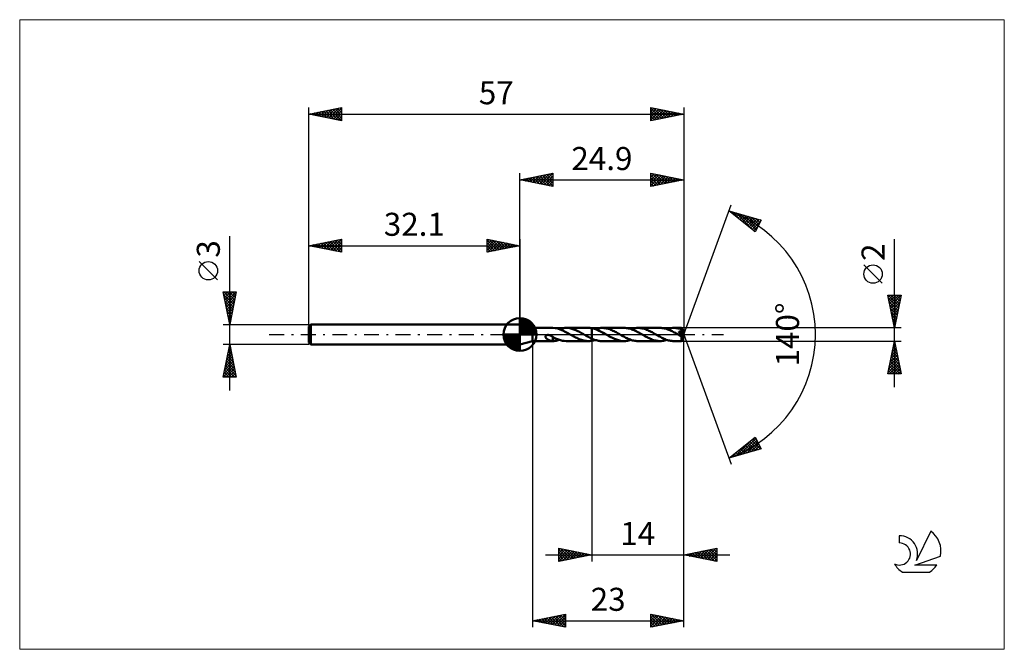
# Model space of a CAD drawing. Units: millimetres. Extents: x -76 to 74, y -48 to 48.
import ezdxf
from ezdxf.enums import TextEntityAlignment as Align

# ---------------------------------------------------------------- set-up
doc = ezdxf.new("R2010")
doc.units = ezdxf.units.MM
doc.header["$LTSCALE"] = 5.65
doc.linetypes.add('LONGDASH_DASH', pattern=[0.85, 0.4, -0.2, 0.05, -0.2])
for name, color, linetype in [('1', 4, 'CONTINUOUS'), ('2', 7, 'CONTINUOUS'), ('4', 2, 'LONGDASH_DASH'), ('CUT', 1, 'CONTINUOUS'), ('INFTOTAL', 9, 'CONTINUOUS'), ('NOCUT', 7, 'CONTINUOUS'), ('SK1', 4, 'CONTINUOUS'), ('SK2', 7, 'CONTINUOUS'), ('SK4', 2, 'LONGDASH_DASH'), ('SK6', 5, 'CONTINUOUS')]:
    doc.layers.add(name, color=color, linetype=linetype)
doc.styles.get("Standard").update_dxf_attribs({"font": 'Monospac821 BT'})

msp = doc.modelspace()

# ---------------------------------------------------------------- linework, layer by layer
at = {"layer": '1', "color": 4, "linetype": 'CONTINUOUS', "lineweight": 50}
for p, q in [((1.9, 1), (0, 1.5)), ((0, -1.5), (0, 1.5)), ((1.9, 1), (4.99, 1)), ((1.9, -1), (1.9, 1)), ((5.37, 0.97), (4.99, 1)), ((4.99, 1), (4.99, 1)), ((4.99, 1), (4.99, 1)), ((4.99, 1), (4.99, 1)), ((4.99, 1), (4.99, 1)), ((4.99, 1), (4.99, 1)), ((4.99, 1), (4.99, 1)), ((4.99, 1), (4.99, 1)), ((5.75, 0.89), (5.37, 0.97)), ((6.13, 0.77), (5.75, 0.89)), ((5.98, 0.82), (6.15, 0.87)), ((6.51, 0.61), (6.13, 0.77)), ((6.15, 0.87), (6.32, 0.92)), ((6.32, 0.92), (6.5, 0.95)), ((6.5, 0.95), (6.67, 0.98)), ((6.89, 0.43), (6.51, 0.61)), ((6.67, 0.98), (6.84, 0.99)), ((6.84, 0.99), (7.02, 1)), ((7.27, 0.22), (6.89, 0.43)), ((7.31, 0.99), (7.02, 1)), ((7.03, 1), (10.38, 1)), ((7.65, 0), (7.27, 0.22)), ((7.6, 0.95), (7.31, 0.99)), ((7.9, 0.88), (7.6, 0.95)), ((7.67, -0.01), (7.65, 0)), ((8.19, 0.78), (7.9, 0.88)), ((8.48, 0.67), (8.19, 0.78)), ((8.78, 0.53), (8.48, 0.67)), ((9.07, 0.38), (8.78, 0.53)), ((9.36, 0.22), (9.07, 0.38)), ((9.66, 0.06), (9.36, 0.22)), ((9.67, 0.05), (9.66, 0.06)), ((9.69, 0.04), (9.67, 0.05)), ((9.7, 0.03), (9.69, 0.04)), ((9.72, 0.02), (9.7, 0.03)), ((9.74, 0.01), (9.72, 0.02)), ((9.75, 0), (9.74, 0.01)), ((9.92, -0.09), (9.75, 0)), ((10.48, 1), (10.39, 1)), ((10.56, 0.99), (10.48, 1)), ((10.65, 0.99), (10.56, 0.99)), ((10.73, 0.98), (10.65, 0.99)), ((10.82, 0.97), (10.73, 0.98)), ((10.9, 0.96), (10.82, 0.97)), ((11.19, 0.89), (10.9, 0.96)), ((10.9, -0.96), (10.9, 0.96)), ((11.48, 0.81), (11.19, 0.89)), ((11.43, 0.82), (11.61, 0.88)), ((11.76, 0.7), (11.48, 0.81)), ((11.61, 0.88), (11.78, 0.92)), ((12.05, 0.57), (11.76, 0.7)), ((11.78, 0.92), (11.96, 0.95)), ((11.96, 0.95), (12.13, 0.98)), ((12.34, 0.43), (12.05, 0.57)), ((12.13, 0.98), (12.31, 0.99)), ((12.31, 0.99), (12.48, 1)), ((12.63, 0.27), (12.34, 0.43)), ((12.65, 1), (12.48, 1)), ((12.48, 1), (15.83, 1)), ((12.92, 0.11), (12.63, 0.27)), ((12.81, 0.98), (12.65, 1)), ((12.98, 0.96), (12.81, 0.98)), ((13.21, -0.06), (12.92, 0.11)), ((13.14, 0.93), (12.98, 0.96)), ((13.31, 0.89), (13.14, 0.93)), ((13.47, 0.84), (13.31, 0.89)), ((13.64, 0.79), (13.47, 0.84)), ((13.8, 0.73), (13.64, 0.79)), ((13.97, 0.66), (13.8, 0.73)), ((14.13, 0.58), (13.97, 0.66)), ((14.29, 0.5), (14.13, 0.58)), ((14.45, 0.42), (14.29, 0.5)), ((14.62, 0.33), (14.45, 0.42)), ((14.78, 0.24), (14.62, 0.33)), ((14.94, 0.15), (14.78, 0.24)), ((15.11, 0.06), (14.94, 0.15)), ((15.27, -0.04), (15.11, 0.06)), ((16, 1), (15.83, 1)), ((16.17, 0.98), (16, 1)), ((16.33, 0.96), (16.17, 0.98)), ((16.5, 0.93), (16.33, 0.96)), ((16.66, 0.89), (16.5, 0.93)), ((16.83, 0.84), (16.66, 0.89)), ((17, 0.78), (16.83, 0.84)), ((16.89, 0.82), (17.06, 0.88)), ((17.16, 0.72), (17, 0.78)), ((17.06, 0.88), (17.24, 0.92)), ((17.33, 0.65), (17.16, 0.72)), ((17.24, 0.92), (17.41, 0.95)), ((17.49, 0.58), (17.33, 0.65)), ((17.41, 0.95), (17.59, 0.98)), ((17.66, 0.5), (17.49, 0.58)), ((17.59, 0.98), (17.76, 0.99)), ((17.83, 0.41), (17.66, 0.5)), ((17.76, 0.99), (17.94, 1)), ((17.99, 0.32), (17.83, 0.41)), ((18.1, 1), (17.94, 1)), ((17.94, 1), (21.29, 1)), ((18.16, 0.23), (17.99, 0.32)), ((18.26, 0.98), (18.1, 1)), ((18.33, 0.13), (18.16, 0.23)), ((18.43, 0.96), (18.26, 0.98)), ((18.49, 0.04), (18.33, 0.13)), ((18.59, 0.93), (18.43, 0.96)), ((18.66, -0.06), (18.49, 0.04)), ((18.76, 0.89), (18.59, 0.93)), ((18.92, 0.84), (18.76, 0.89)), ((19.09, 0.79), (18.92, 0.84)), ((19.25, 0.73), (19.09, 0.79)), ((19.42, 0.66), (19.25, 0.73)), ((19.58, 0.58), (19.42, 0.66)), ((19.74, 0.51), (19.58, 0.58)), ((19.91, 0.42), (19.74, 0.51)), ((20.07, 0.34), (19.91, 0.42)), ((20.23, 0.24), (20.07, 0.34)), ((20.4, 0.15), (20.23, 0.24)), ((20.56, 0.06), (20.4, 0.15)), ((20.73, -0.04), (20.56, 0.06)), ((21.45, 1), (21.29, 1)), ((21.62, 0.98), (21.45, 1)), ((21.78, 0.96), (21.62, 0.98)), ((21.95, 0.93), (21.78, 0.96)), ((22.12, 0.89), (21.95, 0.93)), ((22.28, 0.84), (22.12, 0.89)), ((22.45, 0.78), (22.28, 0.84)), ((22.34, 0.82), (22.51, 0.88)), ((22.61, 0.72), (22.45, 0.78)), ((22.51, 0.88), (22.69, 0.92)), ((22.78, 0.65), (22.61, 0.72)), ((22.69, 0.92), (22.87, 0.95)), ((22.95, 0.58), (22.78, 0.65)), ((22.87, 0.95), (23.04, 0.98)), ((23.12, 0.5), (22.95, 0.58)), ((23.04, 0.98), (23.21, 0.99)), ((23.28, 0.41), (23.12, 0.5)), ((23.21, 0.99), (23.39, 1)), ((23.45, 0.32), (23.28, 0.41)), ((23.55, 1), (23.39, 1)), ((23.39, 1), (24.53, 1)), ((23.62, 0.23), (23.45, 0.32)), ((23.72, 0.98), (23.55, 1)), ((23.78, 0.13), (23.62, 0.23)), ((23.88, 0.96), (23.72, 0.98)), ((23.95, 0.04), (23.78, 0.13)), ((24.04, 0.93), (23.88, 0.96)), ((24.12, -0.06), (23.95, 0.04)), ((24.21, 0.89), (24.04, 0.93)), ((24.16, 0.37), (24.12, 0.42)), ((24.85, -0.04), (24.12, 0.42)), ((24.12, 0.42), (24.14, 0.42)), ((24.14, 0.42), (24.17, 0.42)), ((24.2, 0.32), (24.16, 0.37)), ((24.17, 0.42), (24.2, 0.43)), ((24.2, 0.43), (24.22, 0.43)), ((24.23, 0.28), (24.2, 0.32)), ((24.37, 0.84), (24.21, 0.89)), ((24.22, 0.43), (24.25, 0.44)), ((24.27, 0.23), (24.23, 0.28)), ((24.25, 0.44), (24.27, 0.44)), ((24.27, 0.44), (24.29, 0.45)), ((24.3, 0.19), (24.27, 0.23)), ((24.29, 0.45), (24.32, 0.46)), ((24.33, 0.15), (24.3, 0.19)), ((24.32, 0.46), (24.34, 0.46)), ((24.36, 0.11), (24.33, 0.15)), ((24.34, 0.46), (24.36, 0.47)), ((24.36, 0.47), (24.38, 0.48)), ((24.39, 0.08), (24.36, 0.11)), ((24.54, 0.79), (24.37, 0.84)), ((24.38, 0.48), (24.4, 0.49)), ((24.42, 0.04), (24.39, 0.08)), ((24.4, 0.49), (24.42, 0.5)), ((24.42, 0.5), (24.44, 0.51)), ((24.44, 0.01), (24.42, 0.04)), ((24.44, 0.51), (24.46, 0.52)), ((24.47, -0.02), (24.44, 0.01)), ((24.46, 0.52), (24.48, 0.53)), ((24.48, 0.53), (24.49, 0.54)), ((24.49, 0.54), (24.51, 0.56)), ((24.51, 0.56), (24.52, 0.57)), ((24.52, 0.57), (24.53, 0.59)), ((24.53, 0.99), (24.53, 1)), ((24.53, 1), (24.53, 1)), ((24.9, 0), (24.53, 1)), ((24.53, 1), (24.53, 1)), ((24.53, 1), (24.53, 1)), ((24.53, 1), (24.53, 1)), ((24.53, 1), (24.53, 1)), ((24.53, 1), (24.53, 1)), ((24.53, 1), (24.53, 1)), ((24.53, 0.98), (24.53, 0.99)), ((24.53, 0.97), (24.53, 0.98)), ((24.53, 0.96), (24.53, 0.97)), ((24.53, 0.94), (24.53, 0.96)), ((24.53, 0.93), (24.53, 0.94)), ((24.54, 0.91), (24.53, 0.93)), ((24.53, 0.59), (24.54, 0.6)), ((24.53, -1), (24.9, 0)), ((24.54, 0.89), (24.54, 0.91)), ((24.9, 0), (24.54, 0.89)), ((24.54, 0.79), (24.54, 0.89)), ((24.54, 0.77), (24.54, 0.79)), ((24.68, 0.44), (24.54, 0.79)), ((24.55, 0.75), (24.54, 0.77)), ((24.54, 0.6), (24.55, 0.62)), ((24.55, 0.73), (24.55, 0.75)), ((24.56, 0.71), (24.55, 0.73)), ((24.55, 0.64), (24.56, 0.66)), ((24.55, 0.62), (24.55, 0.64)), ((24.56, 0.7), (24.56, 0.71)), ((24.56, 0.68), (24.56, 0.7)), ((24.56, 0.66), (24.56, 0.68)), ((24.75, 0.28), (24.68, 0.44)), ((24.78, 0.19), (24.75, 0.28)), ((24.8, 0.13), (24.78, 0.19)), ((24.82, 0.08), (24.8, 0.13)), ((24.83, 0.05), (24.82, 0.08)), ((24.84, 0.02), (24.83, 0.05)), ((24.84, 0.01), (24.84, 0.02)), ((24.9, 0), (24.84, 0.02)), ((24.9, 0), (24.84, 0.02)), ((24.84, 0.02), (24.84, 0.02)), ((24.84, 0), (24.84, 0.01)), ((24.84, -0.01), (24.84, 0)), ((0, -1.5), (1.9, -1)), ((1.9, -1), (4.99, -1)), ((3.87, -0.3), (3.88, -0.27)), ((3.87, -0.34), (3.87, -0.3)), ((3.88, -0.38), (3.87, -0.34)), ((3.88, -0.27), (3.89, -0.23)), ((3.89, -0.42), (3.88, -0.38)), ((3.89, -0.23), (3.91, -0.2)), ((3.91, -0.45), (3.89, -0.42)), ((3.91, -0.2), (3.94, -0.17)), ((3.93, -0.48), (3.91, -0.45)), ((3.95, -0.51), (3.93, -0.48)), ((3.94, -0.17), (3.97, -0.14)), ((3.97, -0.54), (3.95, -0.51)), ((3.97, -0.14), (4.01, -0.12)), ((4, -0.57), (3.97, -0.54)), ((4.03, -0.6), (4, -0.57)), ((4.01, -0.12), (4.04, -0.1)), ((4.06, -0.63), (4.03, -0.6)), ((4.04, -0.1), (4.08, -0.09)), ((4.1, -0.66), (4.06, -0.63)), ((4.08, -0.09), (4.13, -0.08)), ((4.13, -0.69), (4.1, -0.66)), ((4.13, -0.08), (4.17, -0.07)), ((4.17, -0.72), (4.13, -0.69)), ((4.17, -0.07), (4.22, -0.07)), ((4.21, -0.74), (4.17, -0.72)), ((4.25, -0.76), (4.21, -0.74)), ((4.22, -0.07), (4.27, -0.07)), ((4.28, -0.79), (4.25, -0.76)), ((4.32, -0.07), (4.27, -0.07)), ((4.32, -0.81), (4.28, -0.79)), ((4.37, -0.08), (4.32, -0.07)), ((4.36, -0.83), (4.32, -0.81)), ((4.4, -0.85), (4.36, -0.83)), ((4.42, -0.09), (4.37, -0.08)), ((4.44, -0.87), (4.4, -0.85)), ((4.47, -0.1), (4.42, -0.09)), ((4.47, -0.88), (4.44, -0.87)), ((4.52, -0.11), (4.47, -0.1)), ((4.51, -0.9), (4.47, -0.88)), ((4.55, -0.92), (4.51, -0.9)), ((4.58, -0.13), (4.52, -0.11)), ((4.59, -0.93), (4.55, -0.92)), ((4.63, -0.15), (4.58, -0.13)), ((4.63, -0.94), (4.59, -0.93)), ((4.68, -0.17), (4.63, -0.15)), ((4.66, -0.95), (4.63, -0.94)), ((4.7, -0.96), (4.66, -0.95)), ((4.74, -0.2), (4.68, -0.17)), ((4.74, -0.97), (4.7, -0.96)), ((4.79, -0.23), (4.74, -0.2)), ((4.78, -0.98), (4.74, -0.97)), ((4.81, -0.99), (4.78, -0.98)), ((4.84, -0.25), (4.79, -0.23)), ((4.85, -0.99), (4.81, -0.99)), ((4.89, -0.29), (4.84, -0.25)), ((4.88, -0.99), (4.85, -0.99)), ((4.92, -1), (4.88, -0.99)), ((4.94, -0.32), (4.89, -0.29)), ((4.95, -1), (4.92, -1)), ((4.99, -0.35), (4.94, -0.32)), ((4.99, -1), (4.95, -1)), ((4.99, -0.44), (4.99, -0.35)), ((5.28, -0.54), (4.99, -0.39)), ((4.99, -0.44), (4.99, -0.44)), ((4.99, -0.44), (4.99, -0.44)), ((4.99, -0.44), (4.99, -0.44)), ((4.99, -0.44), (4.99, -0.44)), ((4.99, -0.44), (4.99, -0.44)), ((4.99, -0.44), (4.99, -0.44)), ((4.99, -0.46), (4.99, -0.44)), ((4.99, -0.49), (4.99, -0.46)), ((4.99, -0.51), (4.99, -0.49)), ((4.99, -0.53), (4.99, -0.51)), ((4.99, -0.56), (4.99, -0.53)), ((4.99, -0.59), (4.99, -0.56)), ((4.99, -0.62), (4.99, -0.59)), ((4.99, -0.65), (4.99, -0.62)), ((4.99, -0.68), (4.99, -0.65)), ((4.99, -0.71), (4.99, -0.68)), ((4.99, -0.74), (4.99, -0.71)), ((4.99, -0.77), (4.99, -0.74)), ((4.99, -0.8), (4.99, -0.77)), ((4.99, -0.83), (4.99, -0.8)), ((4.99, -0.87), (4.99, -0.83)), ((4.99, -0.9), (4.99, -0.87)), ((4.99, -0.93), (4.99, -0.9)), ((4.99, -0.97), (4.99, -0.93)), ((4.99, -1), (4.99, -0.97)), ((4.99, -1), (5.16, -0.99)), ((4.99, -1), (4.99, -1)), ((4.99, -1), (4.99, -1)), ((4.99, -1), (4.99, -1)), ((4.99, -1), (4.99, -1)), ((4.99, -1), (4.99, -1)), ((5.16, -0.99), (5.32, -0.97)), ((5.57, -0.67), (5.28, -0.54)), ((5.32, -0.97), (5.48, -0.95)), ((5.48, -0.95), (5.65, -0.91)), ((5.86, -0.78), (5.57, -0.67)), ((5.65, -0.91), (5.81, -0.87)), ((5.81, -0.87), (5.98, -0.82)), ((6.15, -0.87), (5.86, -0.78)), ((6.44, -0.94), (6.15, -0.87)), ((6.73, -0.98), (6.44, -0.94)), ((7.02, -1), (6.73, -0.98)), ((7.03, -1), (10.38, -1)), ((7.69, -0.02), (7.67, -0.01)), ((7.72, -0.04), (7.69, -0.02)), ((7.74, -0.05), (7.72, -0.04)), ((7.75, -0.06), (7.74, -0.05)), ((7.93, -0.16), (7.75, -0.06)), ((8.1, -0.26), (7.93, -0.16)), ((8.28, -0.35), (8.1, -0.26)), ((8.45, -0.44), (8.28, -0.35)), ((8.63, -0.53), (8.45, -0.44)), ((8.8, -0.61), (8.63, -0.53)), ((8.98, -0.69), (8.8, -0.61)), ((9.16, -0.76), (8.98, -0.69)), ((9.33, -0.82), (9.16, -0.76)), ((9.51, -0.88), (9.33, -0.82)), ((9.69, -0.92), (9.51, -0.88)), ((9.86, -0.96), (9.69, -0.92)), ((10.04, -0.98), (9.86, -0.96)), ((10.08, -0.19), (9.92, -0.09)), ((10.22, -0.99), (10.04, -0.98)), ((10.24, -0.28), (10.08, -0.19)), ((10.39, -1), (10.22, -0.99)), ((10.41, -0.37), (10.24, -0.28)), ((10.39, -1), (10.48, -1)), ((10.57, -0.45), (10.41, -0.37)), ((10.48, -1), (10.56, -0.99)), ((10.56, -0.99), (10.65, -0.99)), ((10.74, -0.54), (10.57, -0.45)), ((10.65, -0.99), (10.73, -0.98)), ((10.73, -0.98), (10.82, -0.97)), ((10.9, -0.61), (10.74, -0.54)), ((10.82, -0.97), (10.9, -0.96)), ((11.04, -0.68), (10.9, -0.61)), ((10.9, -0.96), (10.99, -0.94)), ((10.99, -0.94), (11.08, -0.92)), ((11.19, -0.74), (11.04, -0.68)), ((11.08, -0.92), (11.17, -0.9)), ((11.17, -0.9), (11.25, -0.88)), ((11.33, -0.79), (11.19, -0.74)), ((11.25, -0.88), (11.34, -0.85)), ((11.48, -0.84), (11.33, -0.79)), ((11.34, -0.85), (11.43, -0.82)), ((11.62, -0.88), (11.48, -0.84)), ((11.76, -0.92), (11.62, -0.88)), ((11.91, -0.95), (11.76, -0.92)), ((12.05, -0.97), (11.91, -0.95)), ((12.19, -0.99), (12.05, -0.97)), ((12.34, -1), (12.19, -0.99)), ((12.48, -1), (12.34, -1)), ((12.48, -1), (15.83, -1)), ((13.5, -0.23), (13.21, -0.06)), ((13.79, -0.38), (13.5, -0.23)), ((14.08, -0.53), (13.79, -0.38)), ((14.37, -0.67), (14.08, -0.53)), ((14.66, -0.78), (14.37, -0.67)), ((14.95, -0.87), (14.66, -0.78)), ((15.25, -0.94), (14.95, -0.87)), ((15.54, -0.99), (15.25, -0.94)), ((15.44, -0.13), (15.27, -0.04)), ((15.61, -0.23), (15.44, -0.13)), ((15.83, -1), (15.54, -0.99)), ((15.77, -0.32), (15.61, -0.23)), ((15.94, -0.41), (15.77, -0.32)), ((15.83, -1), (16.01, -0.99)), ((16.11, -0.49), (15.94, -0.41)), ((16.01, -0.99), (16.18, -0.98)), ((16.27, -0.58), (16.11, -0.49)), ((16.18, -0.98), (16.36, -0.95)), ((16.44, -0.65), (16.27, -0.58)), ((16.36, -0.95), (16.53, -0.92)), ((16.61, -0.72), (16.44, -0.65)), ((16.53, -0.92), (16.71, -0.88)), ((16.77, -0.78), (16.61, -0.72)), ((16.71, -0.88), (16.89, -0.82)), ((16.94, -0.84), (16.77, -0.78)), ((17.11, -0.89), (16.94, -0.84)), ((17.27, -0.93), (17.11, -0.89)), ((17.44, -0.96), (17.27, -0.93)), ((17.6, -0.98), (17.44, -0.96)), ((17.77, -1), (17.6, -0.98)), ((17.94, -1), (17.77, -1)), ((17.94, -1), (21.29, -1)), ((18.83, -0.15), (18.66, -0.06)), ((18.99, -0.24), (18.83, -0.15)), ((19.15, -0.33), (18.99, -0.24)), ((19.32, -0.42), (19.15, -0.33)), ((19.48, -0.5), (19.32, -0.42)), ((19.64, -0.58), (19.48, -0.5)), ((19.81, -0.66), (19.64, -0.58)), ((19.97, -0.73), (19.81, -0.66)), ((20.14, -0.79), (19.97, -0.73)), ((20.3, -0.84), (20.14, -0.79)), ((20.46, -0.89), (20.3, -0.84)), ((20.63, -0.93), (20.46, -0.89)), ((20.79, -0.96), (20.63, -0.93)), ((20.9, -0.13), (20.73, -0.04)), ((20.96, -0.98), (20.79, -0.96)), ((21.06, -0.23), (20.9, -0.13)), ((21.12, -1), (20.96, -0.98)), ((21.23, -0.32), (21.06, -0.23)), ((21.29, -1), (21.12, -1)), ((21.4, -0.41), (21.23, -0.32)), ((21.29, -1), (21.46, -0.99)), ((21.56, -0.5), (21.4, -0.41)), ((21.46, -0.99), (21.64, -0.98)), ((21.73, -0.58), (21.56, -0.5)), ((21.64, -0.98), (21.81, -0.95)), ((21.9, -0.65), (21.73, -0.58)), ((21.81, -0.95), (21.99, -0.92)), ((22.06, -0.72), (21.9, -0.65)), ((21.99, -0.92), (22.16, -0.88)), ((22.23, -0.79), (22.06, -0.72)), ((22.16, -0.88), (22.34, -0.82)), ((22.4, -0.84), (22.23, -0.79)), ((22.56, -0.89), (22.4, -0.84)), ((22.73, -0.93), (22.56, -0.89)), ((22.89, -0.96), (22.73, -0.93)), ((23.06, -0.98), (22.89, -0.96)), ((23.22, -1), (23.06, -0.98)), ((23.39, -1), (23.22, -1)), ((23.39, -1), (24.53, -1)), ((24.16, -0.08), (24.12, -0.06)), ((24.2, -0.11), (24.16, -0.08)), ((24.24, -0.13), (24.2, -0.11)), ((24.28, -0.15), (24.24, -0.13)), ((24.32, -0.17), (24.28, -0.15)), ((24.36, -0.2), (24.32, -0.17)), ((24.38, -0.21), (24.36, -0.2)), ((24.4, -0.22), (24.38, -0.21)), ((24.42, -0.23), (24.4, -0.22)), ((24.44, -0.24), (24.42, -0.23)), ((24.46, -0.24), (24.44, -0.24)), ((24.48, -0.25), (24.46, -0.24)), ((24.49, -0.05), (24.47, -0.02)), ((24.5, -0.26), (24.48, -0.25)), ((24.51, -0.08), (24.49, -0.05)), ((24.52, -0.26), (24.5, -0.26)), ((24.53, -0.11), (24.51, -0.08)), ((24.52, -0.31), (24.85, -0.04)), ((24.54, -0.27), (24.52, -0.26)), ((24.52, -0.37), (24.52, -0.31)), ((24.52, -0.43), (24.52, -0.37)), ((24.52, -0.49), (24.52, -0.43)), ((24.52, -0.54), (24.52, -0.49)), ((24.52, -0.6), (24.52, -0.54)), ((24.52, -0.65), (24.52, -0.6)), ((24.52, -0.7), (24.52, -0.65)), ((24.52, -0.75), (24.52, -0.7)), ((24.52, -0.79), (24.52, -0.75)), ((24.52, -0.83), (24.52, -0.79)), ((24.52, -0.86), (24.52, -0.83)), ((24.52, -0.9), (24.52, -0.86)), ((24.52, -0.92), (24.52, -0.9)), ((24.52, -0.95), (24.52, -0.92)), ((24.52, -0.96), (24.52, -0.95)), ((24.52, -0.98), (24.52, -0.96)), ((24.52, -0.99), (24.52, -0.98)), ((24.53, -1), (24.52, -0.99)), ((24.54, -0.13), (24.53, -0.11)), ((24.53, -1), (24.53, -1)), ((24.53, -1), (24.53, -1)), ((24.53, -1), (24.53, -1)), ((24.53, -1), (24.53, -1)), ((24.53, -1), (24.53, -1)), ((24.53, -1), (24.53, -1)), ((24.53, -1), (24.53, -1)), ((24.55, -0.15), (24.54, -0.13)), ((24.55, -0.27), (24.54, -0.27)), ((24.56, -0.17), (24.55, -0.15)), ((24.55, -0.27), (24.56, -0.26)), ((24.57, -0.19), (24.56, -0.17)), ((24.56, -0.26), (24.57, -0.26)), ((24.58, -0.21), (24.57, -0.19)), ((24.57, -0.26), (24.58, -0.25)), ((24.58, -0.22), (24.58, -0.21)), ((24.58, -0.24), (24.58, -0.22)), ((24.58, -0.25), (24.58, -0.24)), ((24.85, -0.02), (24.84, -0.01)), ((24.85, -0.03), (24.85, -0.02)), ((24.85, -0.04), (24.85, -0.03)), ((24.85, -0.03), (24.85, -0.03))]:
    msp.add_line(p, q, dxfattribs=at)
for centre, major_axis, ratio, start_param, end_param in [((22.45, 0), (-18.33, 0.52), 0.046596, 4.599794, 4.599842), ((24.9, 0), (-1.41, 0.92), 0.278612, 1.365426, 1.479704)]:
    msp.add_ellipse(centre, major_axis=major_axis, ratio=ratio, start_param=start_param, end_param=end_param, dxfattribs=at)
at = {"layer": '2', "color": 7, "linetype": 'CONTINUOUS', "lineweight": 25}
for p, q in [((0, 1.5), (0, 24.5)), ((0, 23.5), (5, 24.5)), ((1.55, 23.19), (2.33, 23.97)), ((1.91, 23.12), (2.86, 24.07)), ((2.26, 23.05), (3.39, 24.18)), ((2.34, 23.97), (3.51, 22.8)), ((2.61, 22.98), (3.92, 24.28)), ((2.69, 24.04), (4.04, 22.69)), ((2.97, 22.91), (4.45, 24.39)), ((3.04, 24.11), (4.57, 22.59)), ((3.32, 22.84), (4.98, 24.5)), ((3.4, 24.18), (5, 22.58)), ((3.67, 22.77), (5, 24.09)), ((3.75, 24.25), (5, 23)), ((4.1, 24.32), (5, 23.43)), ((4.46, 24.39), (5, 23.85)), ((4.81, 24.46), (5, 24.27)), ((5, 24.5), (5, 22.5)), ((19.9, 22.5), (19.9, 24.5)), ((19.9, 24.5), (24.9, 23.5)), ((19.9, 24.33), (20.04, 24.47)), ((19.9, 23.9), (20.4, 24.4)), ((19.9, 23.48), (20.75, 24.33)), ((19.9, 23.06), (21.1, 24.26)), ((19.9, 24.22), (21.34, 22.79)), ((19.9, 22.63), (21.46, 24.19)), ((20.08, 24.46), (21.69, 22.86)), ((20.27, 22.57), (21.81, 24.12)), ((20.61, 24.36), (22.04, 22.93)), ((20.8, 22.68), (22.16, 24.05)), ((21.15, 24.25), (22.4, 23)), ((21.33, 22.79), (22.52, 23.98)), ((21.68, 24.14), (22.75, 23.07)), ((22.21, 24.04), (23.1, 23.14)), ((24.9, 24.5), (24.9, 0)), ((0, 23.5), (24.9, 23.5)), ((5, 22.5), (0, 23.5)), ((0.14, 23.47), (0.21, 23.54)), ((0.22, 23.54), (0.32, 23.44)), ((0.49, 23.4), (0.74, 23.65)), ((0.57, 23.61), (0.85, 23.33)), ((0.85, 23.33), (1.27, 23.75)), ((0.92, 23.68), (1.38, 23.22)), ((1.2, 23.26), (1.8, 23.86)), ((1.28, 23.76), (1.91, 23.12)), ((1.63, 23.83), (2.44, 23.01)), ((1.98, 23.9), (2.98, 22.9)), ((4.03, 22.69), (5, 23.67)), ((4.38, 22.62), (5, 23.24)), ((4.73, 22.55), (5, 22.82)), ((19.9, 23.8), (20.98, 22.72)), ((24.9, 23.5), (19.9, 22.5)), ((19.9, 23.37), (20.63, 22.65)), ((19.9, 22.95), (20.28, 22.58)), ((19.9, 22.53), (19.92, 22.5)), ((21.86, 22.89), (22.87, 23.91)), ((22.39, 23), (23.22, 23.84)), ((22.74, 23.93), (23.46, 23.21)), ((22.92, 23.1), (23.58, 23.76)), ((23.27, 23.83), (23.81, 23.28)), ((23.45, 23.21), (23.93, 23.69)), ((23.8, 23.72), (24.16, 23.35)), ((23.98, 23.32), (24.28, 23.62)), ((24.33, 23.61), (24.52, 23.42)), ((24.51, 23.42), (24.64, 23.55)), ((24.86, 23.51), (24.87, 23.49)), ((24.9, 0), (32.08, 19.73)), ((31.74, 18.79), (36.65, 17.4)), ((35.73, 15.62), (31.74, 18.79)), ((31.97, 18.61), (32.06, 18.7)), ((32.21, 18.42), (32.39, 18.61)), ((32.27, 18.64), (33.58, 17.33)), ((32.44, 18.23), (32.72, 18.51)), ((32.68, 18.05), (33.05, 18.42)), ((32.86, 18.48), (35.65, 15.68)), ((32.92, 17.86), (33.38, 18.33)), ((33.15, 17.67), (33.71, 18.23)), ((33.39, 17.48), (34.04, 18.14)), ((33.45, 18.31), (35.87, 15.89)), ((33.63, 17.29), (34.38, 18.04)), ((34.05, 18.14), (36.01, 16.17)), ((34.64, 17.97), (36.16, 16.45)), ((33.86, 17.11), (34.71, 17.95)), ((34.1, 16.92), (35.04, 17.86)), ((34.33, 16.73), (35.37, 17.76)), ((34.57, 16.54), (35.7, 17.67)), ((34.81, 16.36), (36.03, 17.58)), ((35.04, 16.17), (36.36, 17.48)), ((35.23, 17.8), (36.3, 16.73)), ((35.28, 15.98), (36.59, 17.29)), ((36.65, 17.4), (35.73, 15.62)), ((35.82, 17.63), (36.45, 17.01)), ((36.42, 17.46), (36.59, 17.29)), ((35.52, 15.79), (36.14, 16.41)), ((56.9, -8), (56.9, 14.47)), ((55.05, 7.79), (52.25, 10.59)), ((56.9, 1), (55.9, 6)), ((55.9, 6), (57.9, 6)), ((55.94, 6), (57.57, 4.37)), ((55.96, 5.7), (56.26, 6)), ((56.03, 5.34), (56.69, 6)), ((56.1, 4.99), (57.11, 6)), ((56.17, 4.64), (57.54, 6)), ((56.37, 6), (57.64, 4.72)), ((56.79, 6), (57.72, 5.08)), ((57.9, 6), (56.9, 1)), ((57.22, 6), (57.79, 5.43)), ((57.64, 6), (57.86, 5.78)), ((56, 5.52), (57.5, 4.02)), ((56.1, 4.99), (57.43, 3.66)), ((56.24, 4.28), (57.88, 5.92)), ((56.31, 3.93), (57.78, 5.39)), ((56.39, 3.57), (57.67, 4.86)), ((56.21, 4.46), (57.36, 3.31)), ((56.31, 3.93), (57.29, 2.95)), ((56.42, 3.4), (57.22, 2.6)), ((56.46, 3.22), (57.57, 4.33)), ((56.53, 2.87), (57.46, 3.8)), ((56.6, 2.51), (57.35, 3.27)), ((56.53, 2.87), (57.15, 2.25)), ((56.63, 2.34), (57.08, 1.89)), ((56.67, 2.16), (57.25, 2.74)), ((56.74, 1.81), (57.14, 2.21)), ((56.74, 1.81), (57.01, 1.54)), ((56.81, 1.45), (57.04, 1.68)), ((57.9, 1), (24.54, 1)), ((24.9, -34.5), (24.9, 0)), ((24.9, -44.5), (24.9, 0)), ((24.9, 0), (32.08, -19.73)), ((56.84, 1.28), (56.94, 1.19)), ((56.88, 1.1), (56.93, 1.15)), ((1.9, -1), (1.9, -44.5)), ((10.9, -1), (10.9, -34.5)), ((24.54, -1), (57.9, -1)), ((55.9, -6), (56.9, -1)), ((56.79, -1.53), (56.97, -1.35)), ((56.85, -1.27), (56.98, -1.4)), ((56.9, -1), (57.9, -6)), ((56.9, -1), (56.9, -1)), ((56.37, -3.65), (57.25, -2.77)), ((56.48, -3.12), (57.18, -2.42)), ((56.56, -2.68), (57.4, -3.52)), ((56.58, -2.59), (57.11, -2.06)), ((56.63, -2.33), (57.3, -2.99)), ((56.69, -2.06), (57.04, -1.71)), ((56.71, -1.97), (57.19, -2.46)), ((56.78, -1.62), (57.09, -1.93)), ((55.95, -5.77), (57.54, -4.18)), ((56.05, -5.24), (57.47, -3.83)), ((56.16, -4.71), (57.4, -3.48)), ((56.21, -4.45), (57.76, -6)), ((56.26, -4.18), (57.32, -3.12)), ((56.28, -4.1), (57.83, -5.64)), ((56.35, -3.74), (57.72, -5.11)), ((56.42, -3.39), (57.62, -4.58)), ((56.49, -3.04), (57.51, -4.05)), ((55.93, -5.86), (56.06, -6)), ((56, -5.51), (56.49, -6)), ((56.07, -5.16), (56.91, -6)), ((56.14, -6), (57.61, -4.54)), ((56.14, -4.8), (57.34, -6)), ((56.57, -6), (57.68, -4.89)), ((56.99, -6), (57.75, -5.24)), ((57.42, -6), (57.82, -5.6)), ((57.84, -6), (57.89, -5.95)), ((57.9, -6), (55.9, -6)), ((31.74, -18.79), (35.73, -15.62)), ((32.7, -18.52), (35.08, -16.14)), ((33.29, -18.35), (35.83, -15.81)), ((33.88, -18.19), (35.97, -16.09)), ((34.47, -18.02), (36.12, -16.37)), ((34.69, -16.45), (35.86, -17.62)), ((34.93, -16.26), (36.19, -17.53)), ((35.16, -16.07), (36.53, -17.43)), ((35.4, -15.88), (36.36, -16.84)), ((35.64, -15.7), (35.91, -15.97)), ((35.73, -15.62), (36.65, -17.4)), ((36.65, -17.4), (31.74, -18.79)), ((32.1, -18.69), (33.01, -17.79)), ((32.8, -17.95), (33.22, -18.37)), ((33.04, -17.76), (33.55, -18.28)), ((33.27, -17.58), (33.88, -18.18)), ((33.51, -17.39), (34.21, -18.09)), ((33.75, -17.2), (34.54, -18)), ((33.98, -17.01), (34.87, -17.9)), ((34.22, -16.82), (35.2, -17.81)), ((34.45, -16.64), (35.53, -17.72)), ((35.07, -17.85), (36.26, -16.65)), ((35.66, -17.68), (36.41, -16.93)), ((36.25, -17.51), (36.55, -17.21)), ((31.85, -18.7), (31.9, -18.75)), ((32.09, -18.51), (32.23, -18.65)), ((32.33, -18.33), (32.56, -18.56)), ((32.56, -18.14), (32.89, -18.47)), ((5.9, -34.5), (5.9, -32.5)), ((5.9, -32.5), (10.9, -33.5)), ((5.9, -32.82), (6.17, -32.55)), ((5.9, -33.24), (6.52, -32.62)), ((5.9, -32.66), (7.44, -34.19)), ((5.9, -33.67), (6.87, -32.69)), ((5.9, -34.09), (7.23, -32.77)), ((5.92, -34.5), (7.58, -32.84)), ((6.23, -32.57), (7.79, -34.12)), ((6.45, -34.39), (7.93, -32.91)), ((6.76, -32.67), (8.14, -34.05)), ((7.29, -32.78), (8.5, -33.98)), ((7.82, -32.88), (8.85, -33.91)), ((24.9, -33.5), (29.9, -32.5)), ((27.09, -33.94), (28.18, -32.84)), ((27.44, -34.01), (28.71, -32.74)), ((27.79, -34.08), (29.24, -32.63)), ((28, -32.88), (29.55, -34.43)), ((28.15, -34.15), (29.77, -32.53)), ((28.35, -32.81), (29.9, -34.36)), ((28.5, -34.22), (29.9, -32.82)), ((28.71, -32.74), (29.9, -33.93)), ((29.06, -32.67), (29.9, -33.51)), ((29.41, -32.6), (29.9, -33.08)), ((29.77, -32.53), (29.9, -32.66)), ((29.9, -32.5), (29.9, -34.5)), ((3.9, -33.5), (31.9, -33.5)), ((5.9, -33.08), (7.08, -34.26)), ((10.9, -33.5), (5.9, -34.5)), ((5.9, -33.51), (6.73, -34.33)), ((5.9, -33.93), (6.37, -34.41)), ((5.9, -34.35), (6.02, -34.48)), ((6.98, -34.28), (8.29, -32.98)), ((7.51, -34.18), (8.64, -33.05)), ((8.04, -34.07), (9, -33.12)), ((8.35, -32.99), (9.2, -33.84)), ((8.57, -33.97), (9.35, -33.19)), ((8.89, -33.1), (9.56, -33.77)), ((9.1, -33.86), (9.7, -33.26)), ((9.42, -33.2), (9.91, -33.7)), ((9.63, -33.75), (10.06, -33.33)), ((9.95, -33.31), (10.26, -33.63)), ((10.16, -33.65), (10.41, -33.4)), ((10.48, -33.42), (10.62, -33.56)), ((10.69, -33.54), (10.76, -33.47)), ((29.9, -34.5), (24.9, -33.5)), ((24.96, -33.51), (25, -33.48)), ((25.17, -33.45), (25.31, -33.58)), ((25.32, -33.58), (25.53, -33.37)), ((25.53, -33.37), (25.84, -33.69)), ((25.67, -33.65), (26.06, -33.27)), ((25.88, -33.3), (26.37, -33.79)), ((26.02, -33.72), (26.59, -33.16)), ((26.23, -33.23), (26.9, -33.9)), ((26.38, -33.8), (27.12, -33.06)), ((26.59, -33.16), (27.43, -34.01)), ((26.73, -33.87), (27.65, -32.95)), ((26.94, -33.09), (27.96, -34.11)), ((27.29, -33.02), (28.49, -34.22)), ((27.65, -32.95), (29.02, -34.32)), ((28.85, -34.29), (29.9, -33.24)), ((29.21, -34.36), (29.9, -33.67)), ((29.56, -34.43), (29.9, -34.09)), ((1.9, -43.5), (6.9, -42.5)), ((2.44, -43.61), (2.72, -43.34)), ((2.6, -43.36), (2.95, -43.71)), ((2.8, -43.68), (3.25, -43.23)), ((2.96, -43.29), (3.48, -43.82)), ((3.15, -43.75), (3.78, -43.12)), ((3.31, -43.22), (4.01, -43.92)), ((3.5, -43.82), (4.31, -43.02)), ((3.66, -43.15), (4.54, -44.03)), ((3.86, -43.89), (4.84, -42.91)), ((4.02, -43.08), (5.08, -44.14)), ((4.21, -43.96), (5.37, -42.81)), ((4.37, -43.01), (5.61, -44.24)), ((4.57, -44.03), (5.9, -42.7)), ((4.72, -42.94), (6.14, -44.35)), ((4.92, -44.1), (6.43, -42.59)), ((5.08, -42.86), (6.67, -44.45)), ((5.27, -44.17), (6.9, -42.55)), ((5.43, -42.79), (6.9, -44.26)), ((5.63, -44.25), (6.9, -42.97)), ((5.78, -42.72), (6.9, -43.84)), ((6.14, -42.65), (6.9, -43.41)), ((6.49, -42.58), (6.9, -42.99)), ((6.85, -42.51), (6.9, -42.57)), ((6.9, -42.5), (6.9, -44.5)), ((19.9, -44.5), (19.9, -42.5)), ((19.9, -42.5), (24.9, -43.5)), ((19.9, -42.64), (20.01, -42.52)), ((19.9, -43.06), (20.37, -42.59)), ((19.9, -43.49), (20.72, -42.66)), ((19.9, -43.91), (21.07, -42.73)), ((19.9, -44.33), (21.43, -42.81)), ((19.9, -42.9), (21.23, -44.23)), ((19.9, -43.32), (20.88, -44.3)), ((19.93, -42.51), (21.59, -44.16)), ((20.22, -44.44), (21.78, -42.88)), ((20.46, -42.61), (21.94, -44.09)), ((20.75, -44.33), (22.14, -42.95)), ((20.99, -42.72), (22.29, -44.02)), ((21.28, -44.22), (22.49, -43.02)), ((21.52, -42.82), (22.65, -43.95)), ((21.81, -44.12), (22.84, -43.09)), ((22.05, -42.93), (23, -43.88)), ((22.34, -44.01), (23.2, -43.16)), ((22.58, -43.04), (23.35, -43.81)), ((22.87, -43.91), (23.55, -43.23)), ((23.11, -43.14), (23.71, -43.74)), ((23.4, -43.8), (23.9, -43.3)), ((23.64, -43.25), (24.06, -43.67)), ((23.94, -43.69), (24.26, -43.37)), ((24.17, -43.35), (24.42, -43.6)), ((1.9, -43.5), (24.9, -43.5)), ((6.9, -44.5), (1.9, -43.5)), ((2.09, -43.54), (2.19, -43.44)), ((2.25, -43.43), (2.42, -43.6)), ((5.98, -44.32), (6.9, -43.4)), ((6.33, -44.39), (6.9, -43.82)), ((6.69, -44.46), (6.9, -44.24)), ((24.9, -43.5), (19.9, -44.5)), ((19.9, -43.75), (20.53, -44.37)), ((19.9, -44.17), (20.17, -44.45)), ((24.47, -43.59), (24.61, -43.44)), ((24.7, -43.46), (24.77, -43.53))]:
    msp.add_line(p, q, dxfattribs=at)
msp.add_circle((53.65, 9.19), 1.4, dxfattribs=at)
msp.add_arc((24.9, 0), 20, 290, 70, dxfattribs=at)
at = {"layer": '4', "color": 2, "linetype": 'LONGDASH_DASH', "lineweight": 25}
msp.add_line((0, 0), (24.9, 0), dxfattribs=at)
at = {"layer": 'CUT', "color": 1, "linetype": 'CONTINUOUS', "lineweight": 25}
for p, q in [((24.54, 1), (10.9, 1)), ((10.9, 1), (10.9, 0)), ((10.9, 0), (24.9, 0)), ((24.9, 0), (24.54, 1))]:
    msp.add_line(p, q, dxfattribs=at)
at = {"layer": 'INFTOTAL', "color": 9, "linetype": 'CONTINUOUS', "lineweight": 18}
for p, q in [((73.59, 47.85), (-76.01, 47.85)), ((-76.01, 47.85), (-76.01, -47.85)), ((73.59, -47.85), (73.59, 47.85)), ((-76.01, -47.85), (73.59, -47.85))]:
    msp.add_line(p, q, dxfattribs=at)
at = {"layer": 'NOCUT', "color": 7, "linetype": 'CONTINUOUS', "lineweight": 25}
for p, q in [((1.9, 1), (0, 1.5)), ((0, 1.5), (0, 0)), ((0, 0), (10.9, 0)), ((10.9, 1), (1.9, 1)), ((10.9, 0), (10.9, 1))]:
    msp.add_line(p, q, dxfattribs=at)
at = {"layer": 'SK1', "color": 4, "linetype": 'CONTINUOUS', "lineweight": 50}
for p, q in [((-31.8, 1.5), (-32.1, 1.2)), ((0, 1.5), (-31.8, 1.5)), ((-31.8, 1.5), (-31.8, -1.5)), ((0, 0), (0, 2.5)), ((0, 2.44), (0.06, 2.5)), ((0, 2.08), (0.39, 2.47)), ((0, 2.44), (2.44, 0)), ((0, 1.73), (0.68, 2.41)), ((0, 1.37), (0.94, 2.32)), ((0, 1.02), (1.18, 2.2)), ((0, 2.08), (2.08, 0)), ((0, 0.67), (1.4, 2.07)), ((0, 0.31), (1.6, 1.92)), ((0, 1.73), (1.73, 0)), ((0.04, 0), (1.79, 1.75)), ((0.31, 2.48), (2.48, 0.31)), ((0.39, 0), (1.95, 1.56)), ((0.76, 2.38), (2.38, 0.76)), ((1.49, 2.01), (2.01, 1.49)), ((-32.1, 1.2), (-32.1, -1.2)), ((0, 0), (-2.5, 0)), ((-2.5, -0.06), (-2.44, 0)), ((-2.47, -0.39), (-2.08, 0)), ((-2.41, -0.68), (-1.73, 0)), ((-2.32, -0.94), (-1.37, 0)), ((-2.2, -1.18), (-1.02, 0)), ((-2.16, 0), (0, -2.16)), ((-2.07, -1.4), (-0.67, 0)), ((-1.92, -1.6), (-0.31, 0)), ((-1.81, 0), (0, -1.81)), ((-1.45, 0), (0, -1.45)), ((-1.1, 0), (0, -1.1)), ((-0.75, 0), (0, -0.75)), ((-0.39, 0), (0, -0.39)), ((-0.04, 0), (0, -0.04)), ((0, 1.37), (1.37, 0)), ((0, 1.02), (1.02, 0)), ((0, 0.67), (0.67, 0)), ((0, 0.31), (0.31, 0)), ((0, 0), (2.5, 0)), ((0, -2.5), (0, 0)), ((0.75, 0), (2.1, 1.35)), ((1.1, 0), (2.23, 1.13)), ((1.45, 0), (2.34, 0.88)), ((1.81, 0), (2.42, 0.62)), ((2.16, 0), (2.48, 0.32)), ((-32.1, -1.2), (-31.8, -1.5)), ((-2.5, -0.02), (-0.02, -2.5)), ((-2.47, -0.4), (-0.4, -2.47)), ((-2.34, -0.88), (-0.88, -2.34)), ((-1.75, -1.79), (0, -0.04)), ((-1.56, -1.95), (0, -0.39)), ((-1.35, -2.1), (0, -0.75)), ((-1.13, -2.23), (0, -1.1)), ((-0.88, -2.34), (0, -1.45)), ((-31.8, -1.5), (0, -1.5)), ((-0.62, -2.42), (0, -1.81)), ((-0.32, -2.48), (0, -2.16))]:
    msp.add_line(p, q, dxfattribs=at)
for start, end in [(90, 180), (0, 90), (180, 270), (270, 0)]:
    msp.add_arc((0, 0), 2.5, start, end, dxfattribs=at)
at = {"layer": 'SK2', "color": 7, "linetype": 'CONTINUOUS', "lineweight": 25}
for p, q in [((-32.1, 3), (-32.1, 34.5)), ((-32.1, 33.5), (-27.1, 34.5)), ((-29.05, 32.89), (-27.53, 34.41)), ((-28.7, 32.82), (-27.1, 34.42)), ((-27.38, 34.44), (-27.1, 34.16)), ((-27.1, 34.5), (-27.1, 32.5)), ((19.9, 32.5), (19.9, 34.5)), ((19.9, 34.5), (24.9, 33.5)), ((19.9, 34.32), (20.05, 34.47)), ((20.31, 34.42), (21.84, 32.89)), ((24.9, 34.5), (24.9, 0)), ((-32.1, 33.5), (24.9, 33.5)), ((-27.1, 32.5), (-32.1, 33.5)), ((-31.98, 33.52), (-31.92, 33.46)), ((-31.88, 33.46), (-31.77, 33.57)), ((-31.63, 33.59), (-31.39, 33.36)), ((-31.53, 33.39), (-31.24, 33.67)), ((-31.27, 33.67), (-30.86, 33.25)), ((-31.17, 33.31), (-30.71, 33.78)), ((-30.92, 33.74), (-30.33, 33.15)), ((-30.82, 33.24), (-30.18, 33.88)), ((-30.57, 33.81), (-29.8, 33.04)), ((-30.47, 33.17), (-29.65, 33.99)), ((-30.21, 33.88), (-29.27, 32.93)), ((-30.11, 33.1), (-29.12, 34.1)), ((-29.86, 33.95), (-28.74, 32.83)), ((-29.76, 33.03), (-28.59, 34.2)), ((-29.51, 34.02), (-28.21, 32.72)), ((-29.41, 32.96), (-28.06, 34.31)), ((-29.15, 34.09), (-27.68, 32.62)), ((-28.8, 34.16), (-27.15, 32.51)), ((-28.44, 34.23), (-27.1, 32.89)), ((-28.35, 32.75), (-27.1, 33.99)), ((-28.09, 34.3), (-27.1, 33.31)), ((-27.99, 32.68), (-27.1, 33.57)), ((-27.74, 34.37), (-27.1, 33.74)), ((-27.64, 32.61), (-27.1, 33.15)), ((19.9, 34.41), (21.49, 32.82)), ((19.9, 33.9), (20.4, 34.4)), ((19.9, 33.48), (20.75, 34.33)), ((19.9, 33.05), (21.11, 34.26)), ((19.9, 32.63), (21.46, 34.19)), ((19.9, 33.98), (21.13, 32.75)), ((19.9, 33.56), (20.78, 32.68)), ((24.9, 33.5), (19.9, 32.5)), ((19.9, 33.13), (20.43, 32.61)), ((20.27, 32.57), (21.81, 34.12)), ((20.8, 32.68), (22.17, 34.05)), ((20.84, 34.31), (22.2, 32.96)), ((21.33, 32.79), (22.52, 33.98)), ((21.37, 34.21), (22.55, 33.03)), ((21.86, 32.89), (22.87, 33.91)), ((21.9, 34.1), (22.9, 33.1)), ((22.39, 33), (23.23, 33.83)), ((22.43, 33.99), (23.26, 33.17)), ((22.92, 33.1), (23.58, 33.76)), ((22.96, 33.89), (23.61, 33.24)), ((23.45, 33.21), (23.93, 33.69)), ((23.49, 33.78), (23.96, 33.31)), ((23.98, 33.32), (24.29, 33.62)), ((24.02, 33.68), (24.32, 33.38)), ((24.51, 33.42), (24.64, 33.55)), ((24.56, 33.57), (24.67, 33.45)), ((-27.28, 32.54), (-27.1, 32.72)), ((19.9, 32.71), (20.07, 32.53)), ((-44.1, -8.5), (-44.1, 14.97)), ((-32.1, 1.5), (-32.1, 14.5)), ((-32.1, 13.5), (-27.1, 14.5)), ((-32.1, 13.5), (0, 13.5)), ((-27.1, 12.5), (-32.1, 13.5)), ((-32.03, 13.51), (-31.99, 13.48)), ((-31.93, 13.47), (-31.85, 13.55)), ((-31.68, 13.58), (-31.46, 13.37)), ((-31.58, 13.4), (-31.31, 13.66)), ((-31.32, 13.66), (-30.93, 13.27)), ((-31.22, 13.32), (-30.78, 13.76)), ((-30.97, 13.73), (-30.4, 13.16)), ((-30.87, 13.25), (-30.25, 13.87)), ((-30.62, 13.8), (-29.87, 13.05)), ((-30.52, 13.18), (-29.72, 13.98)), ((-30.26, 13.87), (-29.34, 12.95)), ((-30.16, 13.11), (-29.19, 14.08)), ((-29.91, 13.94), (-28.81, 12.84)), ((-29.81, 13.04), (-28.66, 14.19)), ((-29.55, 14.01), (-28.28, 12.74)), ((-29.46, 12.97), (-28.13, 14.29)), ((-29.2, 14.08), (-27.75, 12.63)), ((-29.1, 12.9), (-27.6, 14.4)), ((-28.85, 14.15), (-27.22, 12.52)), ((-28.75, 12.83), (-27.1, 14.48)), ((-28.49, 14.22), (-27.1, 12.83)), ((-28.39, 12.76), (-27.1, 14.05)), ((-28.14, 14.29), (-27.1, 13.25)), ((-28.04, 12.69), (-27.1, 13.63)), ((-27.79, 14.36), (-27.1, 13.68)), ((-27.43, 14.43), (-27.1, 14.1)), ((-27.1, 14.5), (-27.1, 12.5)), ((-5, 12.5), (-5, 14.5)), ((-5, 14.5), (0, 13.5)), ((-5, 14.09), (-4.66, 14.43)), ((-5, 13.67), (-4.31, 14.36)), ((-5, 14.33), (-3.47, 12.81)), ((-5, 13.24), (-3.95, 14.29)), ((-5, 12.82), (-3.6, 14.22)), ((-5, 13.91), (-3.83, 12.73)), ((0, 13.5), (-5, 12.5)), ((-5, 13.49), (-4.18, 12.66)), ((-4.87, 12.53), (-3.25, 14.15)), ((-4.68, 14.44), (-3.12, 12.88)), ((-4.34, 12.63), (-2.89, 14.08)), ((-4.15, 14.33), (-2.76, 12.95)), ((-3.81, 12.74), (-2.54, 14.01)), ((-3.62, 14.22), (-2.41, 13.02)), ((-3.28, 12.84), (-2.19, 13.94)), ((-3.09, 14.12), (-2.06, 13.09)), ((-2.75, 12.95), (-1.83, 13.87)), ((-2.56, 14.01), (-1.7, 13.16)), ((-2.22, 13.06), (-1.48, 13.8)), ((-2.03, 13.91), (-1.35, 13.23)), ((-1.69, 13.16), (-1.12, 13.72)), ((-1.5, 13.8), (-1, 13.3)), ((-1.16, 13.27), (-0.77, 13.65)), ((-0.97, 13.69), (-0.64, 13.37)), ((-0.63, 13.37), (-0.42, 13.58)), ((-0.43, 13.59), (-0.29, 13.44)), ((-0.1, 13.48), (-0.06, 13.51)), ((0, 14.5), (0, 1.5)), ((-27.69, 12.62), (-27.1, 13.21)), ((-27.33, 12.55), (-27.1, 12.78)), ((-5, 13.06), (-4.53, 12.59)), ((-5, 12.64), (-4.89, 12.52)), ((-45.95, 8.29), (-48.75, 11.09)), ((-44.1, 1.5), (-45.1, 6.5)), ((-45.1, 6.5), (-43.1, 6.5)), ((-45.06, 6.28), (-44.84, 6.5)), ((-45.02, 6.08), (-43.49, 4.55)), ((-45.01, 6.5), (-43.42, 4.9)), ((-44.99, 5.93), (-44.41, 6.5)), ((-44.91, 5.57), (-43.99, 6.5)), ((-44.84, 5.22), (-43.56, 6.5)), ((-44.77, 4.87), (-43.14, 6.5)), ((-44.7, 4.51), (-43.2, 6.02)), ((-44.59, 6.5), (-43.35, 5.26)), ((-44.17, 6.5), (-43.28, 5.61)), ((-43.1, 6.5), (-44.1, 1.5)), ((-43.74, 6.5), (-43.21, 5.97)), ((-43.32, 6.5), (-43.14, 6.32)), ((-44.91, 5.55), (-43.56, 4.2)), ((-44.8, 5.02), (-43.63, 3.84)), ((-44.63, 4.16), (-43.3, 5.49)), ((-44.56, 3.81), (-43.41, 4.96)), ((-44.7, 4.49), (-43.7, 3.49)), ((-44.59, 3.96), (-43.77, 3.14)), ((-44.49, 3.45), (-43.51, 4.43)), ((-44.49, 3.43), (-43.84, 2.78)), ((-44.42, 3.1), (-43.62, 3.9)), ((-44.35, 2.74), (-43.73, 3.37)), ((-45.1, 1.5), (-32.1, 1.5)), ((-44.38, 2.89), (-43.91, 2.43)), ((-44.28, 2.39), (-43.83, 2.84)), ((-44.27, 2.36), (-43.98, 2.08)), ((-44.21, 2.04), (-43.94, 2.31)), ((-44.17, 1.83), (-44.06, 1.72)), ((-44.14, 1.68), (-44.04, 1.78)), ((-44.1, -1.5), (-45.1, -1.5)), ((-45.1, -6.5), (-44.1, -1.5)), ((-44.46, -3.31), (-43.86, -2.71)), ((-44.38, -2.92), (-43.67, -3.63)), ((-44.36, -2.78), (-43.93, -2.35)), ((-44.31, -2.56), (-43.78, -3.1)), ((-44.25, -2.25), (-44, -2)), ((-44.24, -2.21), (-43.89, -2.57)), ((-44.17, -1.86), (-43.99, -2.04)), ((-44.14, -1.72), (-44.07, -1.64)), ((-32.1, -1.5), (-44.1, -1.5)), ((-44.1, -1.5), (-43.1, -6.5)), ((-44.1, -1.5), (-44.1, -1.51)), ((-44.99, -5.96), (-43.51, -4.47)), ((-44.89, -5.43), (-43.58, -4.12)), ((-44.78, -4.9), (-43.65, -3.77)), ((-44.67, -4.37), (-43.72, -3.41)), ((-44.67, -4.33), (-43.25, -5.75)), ((-44.6, -3.98), (-43.36, -5.22)), ((-44.57, -3.84), (-43.79, -3.06)), ((-44.53, -3.63), (-43.46, -4.69)), ((-44.45, -3.27), (-43.57, -4.16)), ((-45.1, -6.49), (-43.43, -4.83)), ((-44.95, -5.75), (-44.2, -6.5)), ((-44.88, -5.39), (-43.77, -6.5)), ((-44.81, -5.04), (-43.35, -6.5)), ((-44.74, -4.69), (-43.14, -6.28)), ((-44.68, -6.5), (-43.36, -5.18)), ((-44.26, -6.5), (-43.29, -5.53)), ((-43.84, -6.5), (-43.22, -5.89)), ((-43.1, -6.5), (-45.1, -6.5)), ((-45.09, -6.45), (-45.04, -6.5)), ((-45.02, -6.1), (-44.62, -6.5)), ((-43.41, -6.5), (-43.15, -6.24))]:
    msp.add_line(p, q, dxfattribs=at)
msp.add_circle((-47.35, 9.69), 1.4, dxfattribs=at)
at = {"layer": 'SK4', "color": 2, "linetype": 'LONGDASH_DASH', "lineweight": 25}
msp.add_line((-38.1, 0), (30.9, 0), dxfattribs=at)
at = {"layer": 'SK6', "color": 5, "linetype": 'CONTINUOUS', "lineweight": 25}
for p, q in [((62.43, -29.88), (60.24, -34.34)), ((57.64, -30.58), (57.64, -31.69)), ((59.98, -35.04), (63.9, -33.68)), ((63.34, -35.04), (59.98, -35.04)), ((58.1, -36.12), (62.24, -36.12))]:
    msp.add_line(p, q, dxfattribs=at)
for centre, radius, start, end in [((60.17, -32.93), 3.8, 348.7239, 53.4691), ((57.66, -33.35), 2.76, 338.9379, 90.4446), ((57.65, -33.37), 1.68, 243.4215, 90.3602), ((60.17, -32.93), 3.8, 210.5484, 236.978), ((60.17, -32.93), 3.8, 303.022, 326.3732)]:
    msp.add_arc(centre, radius, start, end, dxfattribs=at)

# ---------------------------------------------------------------- texts
at = {"layer": '2', "color": 7, "linetype": 'CONTINUOUS', "lineweight": 25}
for s, p in [('24.9', (12.45, 25)), ('14', (17.9, -32)), ('23', (13.4, -42))]:
    msp.add_text(s, height=3.5, dxfattribs=at).set_placement(p, align=Align.CENTER)
for s, p in [('2', (55.4, 12.51)), ('140°', (42.4, 0))]:
    msp.add_text(s, height=3.5, rotation=90, dxfattribs=at).set_placement(p, align=Align.CENTER)
at = {"layer": 'SK2', "color": 7, "linetype": 'CONTINUOUS', "lineweight": 25}
for s, p in [('57', (-3.6, 35)), ('32.1', (-16.05, 15))]:
    msp.add_text(s, height=3.5, dxfattribs=at).set_placement(p, align=Align.CENTER)
msp.add_text('3', height=3.5, rotation=90, dxfattribs=at).set_placement((-45.6, 13.01), align=Align.CENTER)

doc.saveas('drawing.dxf')
